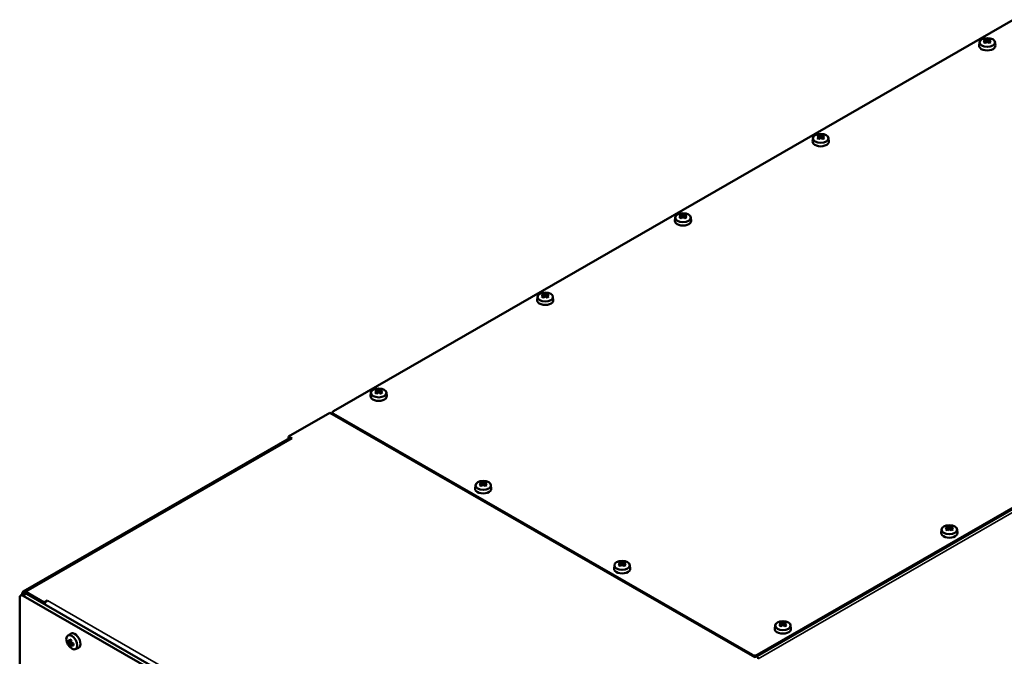
# Model space of a CAD drawing. Units: millimetres. Extents: x 0 to 2970, y 0 to 2100.
# Drawn here: x 2293 to 2630, y 817 to 1035 of the extents above; entities that cross this region are included whole.
import ezdxf

# ---------------------------------------------------------------- set-up
doc = ezdxf.new("R2010")
doc.units = ezdxf.units.MM
doc.header["$LTSCALE"] = 5
doc.layers.add('Sichtbar (ISO)', color=7, linetype='Continuous', lineweight=50)
doc.layers.add('Sichtbar schmal (ISO)', color=7, linetype='Continuous', lineweight=35)

msp = doc.modelspace()

# ---------------------------------------------------------------- linework, layer by layer
at = {"layer": 'Sichtbar (ISO)'}
for p, q in [((2632.95, 1034.78), (2400.39, 900.86)), ((2623.27, 1027.45), (2623.27, 1027.7)), ((2623.39, 1027.94), (2623.75, 1027.02)), ((2623.46, 1027.6), (2623.46, 1027.26)), ((2623.81, 1027.8), (2623.81, 1027.06)), ((2624.41, 1027.06), (2624.41, 1027.8)), ((2624.46, 1027.02), (2624.82, 1027.94)), ((2624.75, 1027.26), (2624.75, 1027.6)), ((2624.95, 1027.7), (2624.95, 1027.45)), ((2621.46, 1027.07), (2621.34, 1025.94)), ((2623.46, 1027.26), (2623.46, 1027.26)), ((2623.46, 1027.26), (2623.46, 1026.78)), ((2624.75, 1026.78), (2624.75, 1027.26)), ((2626.76, 1027.07), (2626.88, 1025.94)), ((2564.5, 994.27), (2564.37, 993.14)), ((2566.31, 994.65), (2566.31, 994.89)), ((2566.43, 995.14), (2566.79, 994.21)), ((2566.5, 994.8), (2566.5, 994.46)), ((2566.5, 994.46), (2566.5, 994.46)), ((2566.5, 994.46), (2566.5, 993.98)), ((2566.85, 995), (2566.85, 994.26)), ((2567.44, 994.26), (2567.44, 995)), ((2567.5, 994.21), (2567.86, 995.14)), ((2567.79, 994.46), (2567.79, 994.8)), ((2567.79, 993.98), (2567.79, 994.46)), ((2567.99, 994.89), (2567.99, 994.65)), ((2569.8, 994.27), (2569.92, 993.14)), ((2517.36, 967.12), (2517.23, 965.99)), ((2519.17, 967.5), (2519.17, 967.75)), ((2519.29, 967.99), (2519.65, 967.07)), ((2519.36, 967.66), (2519.36, 967.32)), ((2519.36, 967.32), (2519.36, 967.31)), ((2519.36, 967.31), (2519.36, 966.83)), ((2519.71, 967.85), (2519.71, 967.11)), ((2520.3, 967.11), (2520.3, 967.85)), ((2520.36, 967.07), (2520.72, 967.99)), ((2520.65, 967.32), (2520.65, 967.66)), ((2520.65, 966.83), (2520.65, 967.31)), ((2520.84, 967.75), (2520.84, 967.5)), ((2522.66, 967.12), (2522.78, 965.99)), ((2545.34, 817.38), (2777.9, 951.3)), ((2545.34, 816.93), (2777.9, 950.85)), ((2470.21, 939.98), (2470.09, 938.85)), ((2472.03, 940.35), (2472.03, 940.6)), ((2472.15, 940.84), (2472.51, 939.92)), ((2472.22, 940.51), (2472.22, 940.17)), ((2472.22, 940.17), (2472.22, 940.17)), ((2472.22, 940.17), (2472.22, 939.68)), ((2472.57, 940.71), (2472.57, 939.97)), ((2473.16, 939.97), (2473.16, 940.71)), ((2473.22, 939.92), (2473.58, 940.84)), ((2473.51, 940.17), (2473.51, 940.51)), ((2473.51, 939.68), (2473.51, 940.17)), ((2473.7, 940.6), (2473.7, 940.35)), ((2475.52, 939.98), (2475.64, 938.85)), ((2413.25, 907.18), (2413.13, 906.05)), ((2415.07, 907.55), (2415.07, 907.8)), ((2415.19, 908.04), (2415.55, 907.12)), ((2415.26, 907.71), (2415.26, 907.37)), ((2415.26, 907.37), (2415.26, 907.36)), ((2415.26, 907.36), (2415.26, 906.88)), ((2415.61, 907.91), (2415.61, 907.16)), ((2416.2, 907.16), (2416.2, 907.91)), ((2416.26, 907.12), (2416.62, 908.04)), ((2416.55, 907.37), (2416.55, 907.71)), ((2416.55, 906.88), (2416.55, 907.36)), ((2416.74, 907.8), (2416.74, 907.55)), ((2418.56, 907.18), (2418.68, 906.05)), ((2385.07, 892.15), (2399.21, 900.29)), ((2399.21, 900.29), (2544.56, 816.59)), ((2400.06, 900.4), (2400.06, 899.95)), ((2400.39, 899.95), (2543.77, 817.38)), ((2385.41, 891.55), (2294.28, 839.07)), ((2385.07, 892.15), (2386.25, 891.47)), ((2385.07, 891.35), (2385.07, 892.15)), ((2386.25, 891.47), (2386.25, 891.47)), ((2386.25, 891.47), (2386.25, 891.47)), ((2450.81, 875.88), (2450.81, 876.13)), ((2450.94, 876.37), (2451.3, 875.45)), ((2451.01, 876.04), (2451.01, 875.7)), ((2451.36, 876.24), (2451.36, 875.49)), ((2451.95, 875.49), (2451.95, 876.24)), ((2452.01, 875.45), (2452.37, 876.37)), ((2452.3, 875.7), (2452.3, 876.04)), ((2452.49, 876.13), (2452.49, 875.88)), ((2449, 875.51), (2448.88, 874.37)), ((2451.01, 875.7), (2451.01, 875.69)), ((2451.01, 875.69), (2451.01, 875.21)), ((2452.3, 875.21), (2452.3, 875.69)), ((2454.3, 875.51), (2454.43, 874.37)), ((2608.49, 860.35), (2608.37, 859.22)), ((2610.31, 860.73), (2610.31, 860.97)), ((2610.43, 861.22), (2610.79, 860.29)), ((2610.5, 860.88), (2610.5, 860.54)), ((2610.5, 860.54), (2610.5, 860.54)), ((2610.5, 860.54), (2610.5, 860.06)), ((2610.85, 861.08), (2610.85, 860.34)), ((2611.44, 860.34), (2611.44, 861.08)), ((2611.5, 860.29), (2611.86, 861.22)), ((2611.79, 860.54), (2611.79, 860.88)), ((2611.79, 860.06), (2611.79, 860.54)), ((2611.98, 860.97), (2611.98, 860.73)), ((2613.8, 860.35), (2613.92, 859.22)), ((2498.47, 849), (2498.83, 848.08)), ((2499.54, 848.08), (2499.9, 849)), ((2496.53, 848.13), (2496.41, 847)), ((2498.35, 848.51), (2498.35, 848.76)), ((2498.54, 848.66), (2498.54, 848.32)), ((2498.54, 848.32), (2498.54, 848.32)), ((2498.54, 848.32), (2498.54, 847.84)), ((2498.89, 848.86), (2498.89, 848.12)), ((2499.48, 848.12), (2499.48, 848.86)), ((2499.83, 848.32), (2499.83, 848.66)), ((2499.83, 847.84), (2499.83, 848.32)), ((2500.02, 848.76), (2500.02, 848.51)), ((2501.84, 848.13), (2501.96, 847)), ((2301.39, 835.37), (2295.11, 838.99)), ((2293.06, 669.28), (2293.06, 836.99)), ((2294.59, 838.43), (2293.41, 837.75)), ((2293.93, 838.3), (2293.93, 838.05)), ((2294.24, 837.67), (2436.61, 755.69)), ((2437.79, 756.37), (2295.42, 838.35)), ((2301.39, 835.37), (2302.57, 836.05)), ((2302.58, 836.05), (2302.57, 836.04)), ((2302.57, 836.04), (2302.57, 836.05)), ((2302.57, 836.05), (2302.58, 836.05)), ((2301.39, 834.91), (2301.39, 835.37)), ((2551.53, 827.55), (2551.41, 826.42)), ((2553.35, 827.92), (2553.35, 828.17)), ((2553.47, 828.41), (2553.83, 827.49)), ((2553.54, 828.08), (2553.54, 827.74)), ((2553.54, 827.74), (2553.54, 827.73)), ((2553.54, 827.73), (2553.54, 827.25)), ((2553.89, 828.28), (2553.89, 827.54)), ((2554.48, 827.54), (2554.48, 828.28)), ((2554.54, 827.49), (2554.9, 828.41)), ((2554.83, 827.74), (2554.83, 828.08)), ((2554.83, 827.25), (2554.83, 827.73)), ((2555.02, 828.17), (2555.02, 827.92)), ((2556.83, 827.55), (2556.96, 826.42)), ((2309.49, 823.98), (2310.41, 824.64)), ((2310.69, 822.01), (2309.71, 821.86)), ((2310.04, 821.97), (2310.75, 822.38)), ((2310.75, 822.38), (2310.33, 822.14)), ((2310.68, 821.94), (2310.04, 821.57)), ((2310.33, 821.06), (2310.98, 821.43)), ((2310.42, 820.63), (2311.05, 821.4)), ((2310.98, 821.03), (2311.4, 821.27)), ((2312.14, 819.38), (2313.18, 819.84))]:
    msp.add_line(p, q, dxfattribs=at)
for centre, major_axis, ratio in [((2624.11, 1026.98), (-2.66, 0), 0.575862), ((2567.15, 994.18), (-2.66, 0), 0.575862), ((2520.01, 967.03), (-2.66, 0), 0.575862), ((2472.87, 939.88), (-2.66, 0), 0.575862), ((2415.9, 907.08), (-2.66, 0), 0.575862), ((2451.65, 875.41), (-2.66, 0), 0.575862), ((2611.14, 860.25), (-2.66, 0), 0.575862), ((2499.19, 848.04), (-2.66, 0), 0.575862), ((2554.18, 827.45), (-2.66, 0), 0.575862), ((2310.9, 821.73), (1.33, -2.3), 0.578093)]:
    msp.add_ellipse(centre, major_axis=major_axis, ratio=ratio, dxfattribs=at)
for centre, major_axis, ratio, start_param, end_param in [((2624.79, 1023.79), (-0.42, 4.63), 0.788507, 0.253336, 0.443293), ((2623.8, 1023.55), (2.38, -4.13), 0.578093, 2.515101, 2.645154), ((2624.28, 1023.83), (2.29, -3.97), 0.578093, 2.504074, 2.635564), ((2624.42, 1023.91), (-2.38, 4.13), 0.578093, 5.656694, 5.786746), ((2624.11, 1024.1), (4.54, 0), 0.817547, 1.505775, 1.635818), ((2676.33, 1024.1), (-55.39, 0), 0.210643, 5.95996, 5.960091), ((2624.11, 1024.21), (-4.71, 0), 0.817547, 4.66681, 4.757968), ((2623.8, 1023.91), (-2.38, -4.13), 0.578093, 3.638032, 3.768084), ((2623.93, 1023.83), (2.29, 3.97), 0.578093, 0.506029, 0.637519), ((2623.43, 1023.79), (0.42, 4.63), 0.788507, 5.839892, 6.02985), ((2624.42, 1023.55), (2.38, 4.13), 0.578093, 0.496439, 0.626491), ((2624.11, 1025.84), (2.78, 0), 0.575862, 3.079929, 6.344849), ((2623.8, 1023.91), (-2.38, -4.13), 0.578093, 4.08203, 4.212083), ((2624.79, 1024.58), (3.62, -2.92), 0.212965, 2.108941, 2.298899), ((2623.93, 1023.83), (2.29, 3.97), 0.578093, 0.92941, 1.047273), ((2624.28, 1023.63), (-2.29, -3.97), 0.578093, 4.071003, 4.189933), ((2624.42, 1023.55), (2.38, 4.13), 0.578093, 0.940438, 1.07049), ((2624.11, 1023.25), (4.71, 0), 0.817547, 1.525217, 1.616375), ((2623.8, 1023.55), (2.38, -4.13), 0.578093, 2.071103, 2.201155), ((2571.89, 1023.36), (55.39, 0), 0.210643, 0.323095, 0.323225), ((2623.93, 1023.63), (-2.29, 3.97), 0.578093, 5.234845, 5.353775), ((2624.28, 1023.83), (2.29, -3.97), 0.578093, 2.09432, 2.212182), ((2623.43, 1024.58), (3.62, 2.92), 0.212965, 0.842694, 1.032651), ((2624.42, 1023.91), (-2.38, 4.13), 0.578093, 5.212695, 5.342748), ((2567.83, 990.99), (-0.42, 4.63), 0.788507, 0.253336, 0.443293), ((2566.84, 990.75), (2.38, -4.13), 0.578093, 2.515101, 2.645154), ((2566.84, 991.11), (-2.38, -4.13), 0.578093, 4.08203, 4.212083), ((2567.83, 991.77), (3.62, -2.92), 0.212965, 2.108941, 2.298899), ((2566.97, 991.03), (2.29, 3.97), 0.578093, 0.92941, 1.047273), ((2567.32, 991.03), (2.29, -3.97), 0.578093, 2.504074, 2.635564), ((2567.32, 990.83), (-2.29, -3.97), 0.578093, 4.071003, 4.189933), ((2567.46, 991.11), (-2.38, 4.13), 0.578093, 5.656694, 5.786746), ((2567.46, 990.75), (2.38, 4.13), 0.578093, 0.940438, 1.07049), ((2567.15, 991.3), (4.54, 0), 0.817547, 1.505775, 1.635818), ((2619.37, 991.3), (-55.39, 0), 0.210643, 5.95996, 5.960091), ((2567.15, 991.41), (-4.71, 0), 0.817547, 4.66681, 4.757968), ((2567.15, 990.44), (4.71, 0), 0.817547, 1.525217, 1.616375), ((2566.84, 991.11), (-2.38, -4.13), 0.578093, 3.638032, 3.768084), ((2566.84, 990.75), (2.38, -4.13), 0.578093, 2.071103, 2.201155), ((2566.97, 991.03), (2.29, 3.97), 0.578093, 0.506029, 0.637519), ((2566.97, 990.83), (-2.29, 3.97), 0.578093, 5.234845, 5.353775), ((2514.92, 990.55), (55.39, 0), 0.210643, 0.323095, 0.323225), ((2566.46, 990.99), (0.42, 4.63), 0.788507, 5.839892, 6.02985), ((2567.32, 991.03), (2.29, -3.97), 0.578093, 2.09432, 2.212182), ((2566.46, 991.77), (3.62, 2.92), 0.212965, 0.842694, 1.032651), ((2567.46, 990.75), (2.38, 4.13), 0.578093, 0.496439, 0.626491), ((2567.46, 991.11), (-2.38, 4.13), 0.578093, 5.212695, 5.342748), ((2567.15, 993.04), (2.78, 0), 0.575862, 3.079929, 6.344849), ((2520.69, 963.84), (-0.42, 4.63), 0.788507, 0.253336, 0.443293), ((2519.69, 963.6), (2.38, -4.13), 0.578093, 2.515101, 2.645154), ((2519.69, 963.96), (-2.38, -4.13), 0.578093, 4.08203, 4.212083), ((2520.69, 964.63), (3.62, -2.92), 0.212965, 2.108941, 2.298899), ((2519.83, 963.88), (2.29, 3.97), 0.578093, 0.92941, 1.047273), ((2520.18, 963.88), (2.29, -3.97), 0.578093, 2.504074, 2.635564), ((2520.18, 963.68), (-2.29, -3.97), 0.578093, 4.071003, 4.189933), ((2520.32, 963.96), (-2.38, 4.13), 0.578093, 5.656694, 5.786746), ((2520.32, 963.6), (2.38, 4.13), 0.578093, 0.940438, 1.07049), ((2520.01, 964.15), (4.54, 0), 0.817547, 1.505775, 1.635818), ((2572.23, 964.15), (-55.39, 0), 0.210643, 5.95996, 5.960091), ((2520.01, 964.26), (-4.71, 0), 0.817547, 4.66681, 4.757968), ((2520.01, 963.3), (4.71, 0), 0.817547, 1.525217, 1.616375), ((2519.69, 963.96), (-2.38, -4.13), 0.578093, 3.638032, 3.768084), ((2519.69, 963.6), (2.38, -4.13), 0.578093, 2.071103, 2.201155), ((2519.83, 963.88), (2.29, 3.97), 0.578093, 0.506029, 0.637519), ((2519.83, 963.68), (-2.29, 3.97), 0.578093, 5.234845, 5.353775), ((2467.78, 963.41), (55.39, 0), 0.210643, 0.323095, 0.323225), ((2519.32, 963.84), (0.42, 4.63), 0.788507, 5.839892, 6.02985), ((2520.18, 963.88), (2.29, -3.97), 0.578093, 2.09432, 2.212182), ((2519.32, 964.63), (3.62, 2.92), 0.212965, 0.842694, 1.032651), ((2520.32, 963.6), (2.38, 4.13), 0.578093, 0.496439, 0.626491), ((2520.32, 963.96), (-2.38, 4.13), 0.578093, 5.212695, 5.342748), ((2520.01, 965.9), (2.78, 0), 0.575862, 3.079929, 6.344849), ((2473.55, 936.7), (-0.42, 4.63), 0.788507, 0.253336, 0.443293), ((2472.55, 936.45), (2.38, -4.13), 0.578093, 2.515101, 2.645154), ((2472.55, 936.81), (-2.38, -4.13), 0.578093, 4.08203, 4.212083), ((2473.55, 937.48), (3.62, -2.92), 0.212965, 2.108941, 2.298899), ((2472.69, 936.73), (2.29, 3.97), 0.578093, 0.92941, 1.047273), ((2473.04, 936.73), (2.29, -3.97), 0.578093, 2.504074, 2.635564), ((2473.04, 936.53), (-2.29, -3.97), 0.578093, 4.071003, 4.189933), ((2473.18, 936.81), (-2.38, 4.13), 0.578093, 5.656694, 5.786746), ((2473.18, 936.45), (2.38, 4.13), 0.578093, 0.940438, 1.07049), ((2472.87, 937), (4.54, 0), 0.817547, 1.505775, 1.635818), ((2525.09, 937), (-55.39, 0), 0.210643, 5.95996, 5.960091), ((2472.87, 937.12), (-4.71, 0), 0.817547, 4.66681, 4.757968), ((2472.87, 936.15), (4.71, 0), 0.817547, 1.525217, 1.616375), ((2472.55, 936.81), (-2.38, -4.13), 0.578093, 3.638032, 3.768084), ((2472.55, 936.45), (2.38, -4.13), 0.578093, 2.071103, 2.201155), ((2472.69, 936.73), (2.29, 3.97), 0.578093, 0.506029, 0.637519), ((2472.69, 936.53), (-2.29, 3.97), 0.578093, 5.234845, 5.353775), ((2420.64, 936.26), (55.39, 0), 0.210643, 0.323095, 0.323225), ((2472.18, 936.7), (0.42, 4.63), 0.788507, 5.839892, 6.02985), ((2473.04, 936.73), (2.29, -3.97), 0.578093, 2.09432, 2.212182), ((2472.18, 937.48), (3.62, 2.92), 0.212965, 0.842694, 1.032651), ((2473.18, 936.45), (2.38, 4.13), 0.578093, 0.496439, 0.626491), ((2473.18, 936.81), (-2.38, 4.13), 0.578093, 5.212695, 5.342748), ((2472.87, 938.75), (2.78, 0), 0.575862, 3.079929, 6.344849), ((2416.59, 903.89), (-0.42, 4.63), 0.788507, 0.253336, 0.443293), ((2415.59, 903.65), (2.38, -4.13), 0.578093, 2.515101, 2.645154), ((2415.59, 904.01), (-2.38, -4.13), 0.578093, 4.08203, 4.212083), ((2416.59, 904.68), (3.62, -2.92), 0.212965, 2.108941, 2.298899), ((2415.73, 903.93), (2.29, 3.97), 0.578093, 0.92941, 1.047273), ((2416.08, 903.93), (2.29, -3.97), 0.578093, 2.504074, 2.635564), ((2416.08, 903.73), (-2.29, -3.97), 0.578093, 4.071003, 4.189933), ((2416.22, 904.01), (-2.38, 4.13), 0.578093, 5.656694, 5.786746), ((2416.22, 903.65), (2.38, 4.13), 0.578093, 0.940438, 1.07049), ((2415.9, 904.2), (4.54, 0), 0.817547, 1.505775, 1.635818), ((2468.13, 904.2), (-55.39, 0), 0.210643, 5.95996, 5.960091), ((2415.9, 904.31), (-4.71, 0), 0.817547, 4.66681, 4.757968), ((2415.9, 903.35), (4.71, 0), 0.817547, 1.525217, 1.616375), ((2415.59, 904.01), (-2.38, -4.13), 0.578093, 3.638032, 3.768084), ((2415.59, 903.65), (2.38, -4.13), 0.578093, 2.071103, 2.201155), ((2415.73, 903.93), (2.29, 3.97), 0.578093, 0.506029, 0.637519), ((2363.68, 903.46), (55.39, 0), 0.210643, 0.323095, 0.323225), ((2415.73, 903.73), (-2.29, 3.97), 0.578093, 5.234845, 5.353775), ((2415.22, 903.89), (0.42, 4.63), 0.788507, 5.839892, 6.02985), ((2416.08, 903.93), (2.29, -3.97), 0.578093, 2.09432, 2.212182), ((2415.22, 904.68), (3.62, 2.92), 0.212965, 0.842694, 1.032651), ((2416.22, 903.65), (2.38, 4.13), 0.578093, 0.496439, 0.626491), ((2416.22, 904.01), (-2.38, 4.13), 0.578093, 5.212695, 5.342748), ((2415.9, 905.95), (2.78, 0), 0.575862, 3.079929, 6.344849), ((2401.17, 900.4), (-1.11, 0), 0.575862, 5.497787, 7.068583), ((2401.17, 899.95), (-1.11, 0), 0.575862, 0, 0.277044), ((2386.25, 890.11), (-0.83, 1.44), 0.578093, 5.499721, 6.283185), ((2452.34, 872.22), (-0.42, 4.63), 0.788507, 0.253336, 0.443293), ((2451.34, 871.98), (2.38, -4.13), 0.578093, 2.515101, 2.645154), ((2451.83, 872.26), (2.29, -3.97), 0.578093, 2.504074, 2.635564), ((2451.96, 872.34), (-2.38, 4.13), 0.578093, 5.656694, 5.786746), ((2451.65, 872.53), (4.54, 0), 0.817547, 1.505775, 1.635818), ((2503.88, 872.53), (-55.39, 0), 0.210643, 5.95996, 5.960091), ((2451.65, 872.64), (-4.71, 0), 0.817547, 4.66681, 4.757968), ((2451.34, 872.34), (-2.38, -4.13), 0.578093, 3.638032, 3.768084), ((2451.48, 872.26), (2.29, 3.97), 0.578093, 0.506029, 0.637519), ((2450.97, 872.22), (0.42, 4.63), 0.788507, 5.839892, 6.02985), ((2451.96, 871.98), (2.38, 4.13), 0.578093, 0.496439, 0.626491), ((2451.65, 874.28), (2.78, 0), 0.575862, 3.079929, 6.344849), ((2451.34, 872.34), (-2.38, -4.13), 0.578093, 4.08203, 4.212083), ((2452.34, 873.01), (3.62, -2.92), 0.212965, 2.108941, 2.298899), ((2451.48, 872.26), (2.29, 3.97), 0.578093, 0.92941, 1.047273), ((2451.83, 872.06), (-2.29, -3.97), 0.578093, 4.071003, 4.189933), ((2451.96, 871.98), (2.38, 4.13), 0.578093, 0.940438, 1.07049), ((2451.65, 871.68), (4.71, 0), 0.817547, 1.525217, 1.616375), ((2451.34, 871.98), (2.38, -4.13), 0.578093, 2.071103, 2.201155), ((2399.43, 871.79), (55.39, 0), 0.210643, 0.323095, 0.323225), ((2451.48, 872.06), (-2.29, 3.97), 0.578093, 5.234845, 5.353775), ((2450.97, 873.01), (3.62, 2.92), 0.212965, 0.842694, 1.032651), ((2451.83, 872.26), (2.29, -3.97), 0.578093, 2.09432, 2.212182), ((2451.96, 872.34), (-2.38, 4.13), 0.578093, 5.212695, 5.342748), ((2611.14, 859.12), (2.78, 0), 0.575862, 3.079929, 6.344849), ((2611.83, 857.07), (-0.42, 4.63), 0.788507, 0.253336, 0.443293), ((2610.83, 856.82), (2.38, -4.13), 0.578093, 2.515101, 2.645154), ((2610.83, 857.18), (-2.38, -4.13), 0.578093, 4.08203, 4.212083), ((2611.83, 857.85), (3.62, -2.92), 0.212965, 2.108941, 2.298899), ((2610.97, 857.1), (2.29, 3.97), 0.578093, 0.92941, 1.047273), ((2611.32, 857.1), (2.29, -3.97), 0.578093, 2.504074, 2.635564), ((2611.32, 856.9), (-2.29, -3.97), 0.578093, 4.071003, 4.189933), ((2611.46, 857.18), (-2.38, 4.13), 0.578093, 5.656694, 5.786746), ((2611.46, 856.82), (2.38, 4.13), 0.578093, 0.940438, 1.07049), ((2611.14, 857.37), (4.54, 0), 0.817547, 1.505775, 1.635818), ((2663.37, 857.37), (-55.39, 0), 0.210643, 5.95996, 5.960091), ((2611.14, 857.49), (-4.71, 0), 0.817547, 4.66681, 4.757968), ((2611.14, 856.52), (4.71, 0), 0.817547, 1.525217, 1.616375), ((2610.83, 857.18), (-2.38, -4.13), 0.578093, 3.638032, 3.768084), ((2610.83, 856.82), (2.38, -4.13), 0.578093, 2.071103, 2.201155), ((2610.97, 857.1), (2.29, 3.97), 0.578093, 0.506029, 0.637519), ((2610.97, 856.9), (-2.29, 3.97), 0.578093, 5.234845, 5.353775), ((2558.92, 856.63), (55.39, 0), 0.210643, 0.323095, 0.323225), ((2610.46, 857.07), (0.42, 4.63), 0.788507, 5.839892, 6.02985), ((2611.32, 857.1), (2.29, -3.97), 0.578093, 2.09432, 2.212182), ((2610.46, 857.85), (3.62, 2.92), 0.212965, 0.842694, 1.032651), ((2611.46, 856.82), (2.38, 4.13), 0.578093, 0.496439, 0.626491), ((2611.46, 857.18), (-2.38, 4.13), 0.578093, 5.212695, 5.342748), ((2499.87, 844.85), (-0.42, 4.63), 0.788507, 0.253336, 0.443293), ((2499.36, 844.89), (2.29, -3.97), 0.578093, 2.504074, 2.635564), ((2499.5, 844.97), (-2.38, 4.13), 0.578093, 5.656694, 5.786746), ((2499.19, 845.27), (-4.71, 0), 0.817547, 4.66681, 4.757968), ((2498.87, 844.97), (-2.38, -4.13), 0.578093, 3.638032, 3.768084), ((2499.01, 844.89), (2.29, 3.97), 0.578093, 0.506029, 0.637519), ((2498.5, 844.85), (0.42, 4.63), 0.788507, 5.839892, 6.02985), ((2499.19, 846.9), (2.78, 0), 0.575862, 3.079929, 6.344849), ((2498.87, 844.61), (2.38, -4.13), 0.578093, 2.515101, 2.645154), ((2498.87, 844.97), (-2.38, -4.13), 0.578093, 4.08203, 4.212083), ((2499.87, 845.64), (3.62, -2.92), 0.212965, 2.108941, 2.298899), ((2499.01, 844.89), (2.29, 3.97), 0.578093, 0.92941, 1.047273), ((2499.36, 844.69), (-2.29, -3.97), 0.578093, 4.071003, 4.189933), ((2499.5, 844.61), (2.38, 4.13), 0.578093, 0.940438, 1.07049), ((2499.19, 845.16), (4.54, 0), 0.817547, 1.505775, 1.635818), ((2551.41, 845.16), (-55.39, 0), 0.210643, 5.95996, 5.960091), ((2499.19, 844.31), (4.71, 0), 0.817547, 1.525217, 1.616375), ((2498.87, 844.61), (2.38, -4.13), 0.578093, 2.071103, 2.201155), ((2499.01, 844.69), (-2.29, 3.97), 0.578093, 5.234845, 5.353775), ((2446.96, 844.42), (55.39, 0), 0.210643, 0.323095, 0.323225), ((2499.36, 844.89), (2.29, -3.97), 0.578093, 2.09432, 2.212182), ((2498.5, 845.64), (3.62, 2.92), 0.212965, 0.842694, 1.032651), ((2499.5, 844.61), (2.38, 4.13), 0.578093, 0.496439, 0.626491), ((2499.5, 844.97), (-2.38, 4.13), 0.578093, 5.212695, 5.342748), ((2295.11, 837.62), (-0.83, 1.44), 0.578093, 5.499721, 7.070517), ((2294.24, 836.31), (-0.83, 1.44), 0.578093, 5.499721, 7.070517), ((2295.42, 836.99), (-0.83, 1.44), 0.578093, 5.499721, 6.283185), ((2302.57, 834.68), (0.83, 1.44), 0.578093, 0.783464, 1.806393), ((2554.18, 826.32), (2.78, 0), 0.575862, 3.079929, 6.344849), ((2554.87, 824.26), (-0.42, 4.63), 0.788507, 0.253336, 0.443293), ((2553.87, 824.02), (2.38, -4.13), 0.578093, 2.515101, 2.645154), ((2553.87, 824.38), (-2.38, -4.13), 0.578093, 4.08203, 4.212083), ((2554.87, 825.05), (3.62, -2.92), 0.212965, 2.108941, 2.298899), ((2554.01, 824.3), (2.29, 3.97), 0.578093, 0.92941, 1.047273), ((2554.36, 824.3), (2.29, -3.97), 0.578093, 2.504074, 2.635564), ((2554.36, 824.1), (-2.29, -3.97), 0.578093, 4.071003, 4.189933), ((2554.5, 824.38), (-2.38, 4.13), 0.578093, 5.656694, 5.786746), ((2554.5, 824.02), (2.38, 4.13), 0.578093, 0.940438, 1.07049), ((2554.18, 824.57), (4.54, 0), 0.817547, 1.505775, 1.635818), ((2606.41, 824.57), (-55.39, 0), 0.210643, 5.95996, 5.960091), ((2554.18, 824.68), (-4.71, 0), 0.817547, 4.66681, 4.757968), ((2554.18, 823.72), (4.71, 0), 0.817547, 1.525217, 1.616375), ((2553.87, 824.38), (-2.38, -4.13), 0.578093, 3.638032, 3.768084), ((2553.87, 824.02), (2.38, -4.13), 0.578093, 2.071103, 2.201155), ((2554.01, 824.3), (2.29, 3.97), 0.578093, 0.506029, 0.637519), ((2554.01, 824.1), (-2.29, 3.97), 0.578093, 5.234845, 5.353775), ((2501.96, 823.83), (55.39, 0), 0.210643, 0.323095, 0.323225), ((2553.5, 824.26), (0.42, 4.63), 0.788507, 5.839892, 6.02985), ((2553.5, 825.05), (3.62, 2.92), 0.212965, 0.842694, 1.032651), ((2554.36, 824.3), (2.29, -3.97), 0.578093, 2.09432, 2.212182), ((2554.5, 824.02), (2.38, 4.13), 0.578093, 0.496439, 0.626491), ((2554.5, 824.38), (-2.38, 4.13), 0.578093, 5.212695, 5.342748), ((2314, 822.72), (-4.22, -1.96), 0.789622, 5.83569, 6.025648), ((2313.71, 823.71), (-4.76, 0), 0.575862, 0.498373, 0.628425), ((2313.29, 824.07), (-4.08, -2.35), 0.001578, 5.621216, 5.712374), ((2313.39, 823.9), (3.93, 2.27), 0.001578, 2.460181, 2.590223), ((2313.4, 823.52), (-2.38, -4.13), 0.578093, 5.208828, 5.33888), ((2313.32, 822.33), (-4.34, 1.68), 0.209917, 0.843188, 1.033146), ((2313.54, 823.44), (2.29, 3.97), 0.578093, 2.090226, 2.208315), ((2311.88, 822.29), (-1.39, 2.41), 0.578093, 3.07957, 6.345208), ((2313.88, 823.24), (-2.29, -3.97), 0.578093, 5.230772, 5.349908), ((2314.02, 823.17), (2.38, 4.13), 0.578093, 2.067235, 2.197288), ((2313.71, 822.98), (4.76, 0), 0.575862, 3.639965, 3.770018), ((2313.71, 823.14), (-4.58, 0), 0.575862, 0.507963, 0.639452), ((2313.29, 823.1), (2.36, -4.07), 0.815969, 4.664081, 4.755239), ((2339.5, 839.06), (-29.47, -17.09), 0.001074, 0.025576, 0.025706), ((2313.39, 823.16), (-2.28, 3.93), 0.815969, 1.503046, 1.633088), ((2313.4, 823.52), (-2.38, -4.13), 0.578093, 5.652827, 5.782879), ((2313.32, 823.91), (-3.81, -2.67), 0.787689, 0.257986, 0.447944), ((2313.54, 823.44), (2.29, 3.97), 0.578093, 2.500207, 2.631696), ((2287.28, 868.38), (27.7, -47.96), 0.210237, 5.959714, 5.959845), ((2340.15, 778.31), (-27.7, 47.96), 0.210237, 0.322849, 0.322979), ((2314.03, 822.79), (-3.93, -2.27), 0.001578, 5.601773, 5.731816), ((2314.13, 823.59), (-2.36, 4.07), 0.815969, 1.522488, 1.613646), ((2314.13, 822.62), (4.08, 2.35), 0.001578, 2.479623, 2.570781), ((2314.02, 823.17), (2.38, 4.13), 0.578093, 2.511234, 2.641286), ((2313.71, 823.71), (-4.76, 0), 0.575862, 0.942371, 1.072424), ((2313.71, 822.98), (4.76, 0), 0.575862, 4.083964, 4.214016), ((2313.71, 823.55), (4.58, 0), 0.575862, 4.072937, 4.191965), ((2313.71, 823.14), (-4.58, 0), 0.575862, 0.931344, 1.049321), ((2287.92, 807.63), (29.47, 17.09), 0.001074, 0.671896, 0.672026), ((2312.63, 823.51), (0.71, 4.6), 0.21185, 2.10593, 2.295888), ((2544.56, 817.83), (-1.11, 0), 0.575862, 0.785398, 2.356194), ((2544.56, 817.38), (1.11, 0), 0.575862, 4.435345, 5.497787), ((2544.95, 816.47), (-0.554, 0.963), 0.578093, 3.928925, 4.892531)]:
    msp.add_ellipse(centre, major_axis=major_axis, ratio=ratio, start_param=start_param, end_param=end_param, dxfattribs=at)
for points in [[(2623.27, 1027.7), (2623.33, 1027.67), (2623.4, 1027.63), (2623.46, 1027.6)], [(2623.89, 1028.06), (2623.87, 1027.97), (2623.84, 1027.89), (2623.81, 1027.8)], [(2624.32, 1028.06), (2624.35, 1027.97), (2624.38, 1027.89), (2624.4, 1027.8)], [(2624.95, 1027.7), (2624.88, 1027.67), (2624.82, 1027.63), (2624.75, 1027.6)], [(2623.27, 1027.45), (2623.33, 1027.39), (2623.4, 1027.33), (2623.46, 1027.26)], [(2623.89, 1027.09), (2623.87, 1027.08), (2623.84, 1027.07), (2623.81, 1027.06)], [(2624.32, 1027.09), (2624.35, 1027.08), (2624.38, 1027.07), (2624.4, 1027.06)], [(2624.95, 1027.45), (2624.88, 1027.39), (2624.82, 1027.33), (2624.75, 1027.26)], [(2566.31, 994.89), (2566.37, 994.86), (2566.44, 994.83), (2566.5, 994.8)], [(2566.31, 994.65), (2566.37, 994.59), (2566.44, 994.52), (2566.5, 994.46)], [(2566.93, 995.25), (2566.91, 995.17), (2566.88, 995.09), (2566.85, 995)], [(2566.93, 994.29), (2566.91, 994.28), (2566.88, 994.27), (2566.85, 994.26)], [(2567.36, 995.25), (2567.39, 995.17), (2567.42, 995.09), (2567.44, 995)], [(2567.36, 994.29), (2567.39, 994.28), (2567.42, 994.27), (2567.44, 994.26)], [(2567.99, 994.89), (2567.92, 994.86), (2567.86, 994.83), (2567.79, 994.8)], [(2567.99, 994.65), (2567.92, 994.59), (2567.86, 994.52), (2567.79, 994.46)], [(2519.17, 967.75), (2519.23, 967.72), (2519.3, 967.69), (2519.36, 967.66)], [(2519.17, 967.5), (2519.23, 967.44), (2519.3, 967.38), (2519.36, 967.32)], [(2519.79, 968.11), (2519.77, 968.02), (2519.74, 967.94), (2519.71, 967.86)], [(2519.79, 967.14), (2519.77, 967.13), (2519.74, 967.12), (2519.71, 967.11)], [(2520.22, 968.11), (2520.25, 968.02), (2520.27, 967.94), (2520.3, 967.86)], [(2520.22, 967.14), (2520.25, 967.13), (2520.27, 967.12), (2520.3, 967.11)], [(2520.84, 967.75), (2520.78, 967.72), (2520.72, 967.69), (2520.65, 967.66)], [(2520.84, 967.5), (2520.78, 967.44), (2520.72, 967.38), (2520.65, 967.32)], [(2472.03, 940.6), (2472.09, 940.57), (2472.16, 940.54), (2472.22, 940.51)], [(2472.03, 940.35), (2472.09, 940.29), (2472.16, 940.23), (2472.22, 940.17)], [(2472.65, 940.96), (2472.62, 940.88), (2472.6, 940.79), (2472.57, 940.71)], [(2472.65, 940), (2472.62, 939.99), (2472.6, 939.98), (2472.57, 939.97)], [(2473.08, 940.96), (2473.11, 940.88), (2473.13, 940.79), (2473.16, 940.71)], [(2473.08, 940), (2473.11, 939.99), (2473.13, 939.98), (2473.16, 939.97)], [(2473.7, 940.6), (2473.64, 940.57), (2473.57, 940.54), (2473.51, 940.51)], [(2473.7, 940.35), (2473.64, 940.29), (2473.57, 940.23), (2473.51, 940.17)], [(2415.07, 907.8), (2415.13, 907.77), (2415.2, 907.74), (2415.26, 907.71)], [(2415.07, 907.55), (2415.13, 907.49), (2415.2, 907.43), (2415.26, 907.37)], [(2415.69, 908.16), (2415.66, 908.08), (2415.64, 907.99), (2415.61, 907.91)], [(2415.69, 907.19), (2415.66, 907.18), (2415.64, 907.18), (2415.61, 907.17)], [(2416.12, 908.16), (2416.15, 908.08), (2416.17, 907.99), (2416.2, 907.91)], [(2416.12, 907.19), (2416.15, 907.18), (2416.17, 907.18), (2416.2, 907.17)], [(2416.74, 907.8), (2416.68, 907.77), (2416.61, 907.74), (2416.55, 907.71)], [(2416.74, 907.55), (2416.68, 907.49), (2416.61, 907.43), (2416.55, 907.37)], [(2450.81, 876.13), (2450.88, 876.1), (2450.94, 876.07), (2451.01, 876.04)], [(2451.44, 876.49), (2451.41, 876.4), (2451.38, 876.32), (2451.36, 876.24)], [(2451.87, 876.49), (2451.89, 876.4), (2451.92, 876.32), (2451.95, 876.24)], [(2452.49, 876.13), (2452.43, 876.1), (2452.36, 876.07), (2452.3, 876.04)], [(2450.81, 875.88), (2450.88, 875.82), (2450.94, 875.76), (2451.01, 875.7)], [(2451.44, 875.52), (2451.41, 875.51), (2451.38, 875.5), (2451.36, 875.5)], [(2451.87, 875.52), (2451.89, 875.51), (2451.92, 875.5), (2451.95, 875.5)], [(2452.49, 875.88), (2452.43, 875.82), (2452.36, 875.76), (2452.3, 875.7)], [(2610.31, 860.97), (2610.37, 860.94), (2610.44, 860.91), (2610.5, 860.88)], [(2610.31, 860.73), (2610.37, 860.66), (2610.44, 860.6), (2610.5, 860.54)], [(2610.93, 861.33), (2610.9, 861.25), (2610.88, 861.16), (2610.85, 861.08)], [(2610.93, 860.37), (2610.9, 860.36), (2610.88, 860.35), (2610.85, 860.34)], [(2611.36, 861.33), (2611.39, 861.25), (2611.41, 861.16), (2611.44, 861.08)], [(2611.36, 860.37), (2611.39, 860.36), (2611.41, 860.35), (2611.44, 860.34)], [(2611.98, 860.97), (2611.92, 860.94), (2611.85, 860.91), (2611.79, 860.88)], [(2611.98, 860.73), (2611.92, 860.66), (2611.85, 860.6), (2611.79, 860.54)], [(2498.97, 849.12), (2498.94, 849.03), (2498.92, 848.95), (2498.89, 848.86)], [(2499.4, 849.12), (2499.43, 849.03), (2499.45, 848.95), (2499.48, 848.86)], [(2498.35, 848.76), (2498.41, 848.73), (2498.48, 848.69), (2498.54, 848.66)], [(2498.35, 848.51), (2498.41, 848.45), (2498.48, 848.39), (2498.54, 848.32)], [(2498.97, 848.15), (2498.94, 848.14), (2498.92, 848.13), (2498.89, 848.12)], [(2499.4, 848.15), (2499.43, 848.14), (2499.45, 848.13), (2499.48, 848.12)], [(2500.02, 848.76), (2499.96, 848.73), (2499.89, 848.69), (2499.83, 848.66)], [(2500.02, 848.51), (2499.96, 848.45), (2499.89, 848.39), (2499.83, 848.32)], [(2553.35, 828.17), (2553.41, 828.14), (2553.47, 828.11), (2553.54, 828.08)], [(2553.35, 827.92), (2553.41, 827.86), (2553.47, 827.8), (2553.54, 827.74)], [(2553.97, 828.53), (2553.94, 828.45), (2553.92, 828.36), (2553.89, 828.28)], [(2553.97, 827.56), (2553.94, 827.56), (2553.92, 827.55), (2553.89, 827.54)], [(2554.4, 828.53), (2554.42, 828.45), (2554.45, 828.36), (2554.48, 828.28)], [(2554.4, 827.56), (2554.42, 827.56), (2554.45, 827.55), (2554.48, 827.54)], [(2555.02, 828.17), (2554.96, 828.14), (2554.89, 828.11), (2554.83, 828.08)], [(2555.02, 827.92), (2554.96, 827.86), (2554.89, 827.8), (2554.83, 827.74)], [(2309.86, 822.09), (2309.92, 822.05), (2309.98, 822.01), (2310.04, 821.97)], [(2310.07, 822.22), (2310.16, 822.19), (2310.25, 822.17), (2310.33, 822.14)], [(2309.86, 821.37), (2309.92, 821.44), (2309.98, 821.5), (2310.04, 821.57)], [(2310.07, 821), (2310.16, 821.02), (2310.25, 821.04), (2310.33, 821.06)], [(2310.7, 821.86), (2310.69, 821.89), (2310.69, 821.91), (2310.68, 821.94)], [(2310.7, 820.64), (2310.69, 820.71), (2310.69, 820.78), (2310.68, 820.86)], [(2310.91, 821.49), (2310.93, 821.47), (2310.95, 821.45), (2310.98, 821.43)], [(2310.91, 820.77), (2310.93, 820.85), (2310.95, 820.94), (2310.98, 821.03)]]:
    msp.add_open_spline(points, degree=3, dxfattribs=at)
for points, weights in [([(2623.39, 1027.94), (2623.43, 1028.06), (2623.47, 1028.19)], [1, 1.00020179627, 1]), ([(2624.4, 1027.8), (2624.4, 1027.8), (2624.41, 1027.8)], [0.966831344689, 0.966821054824, 0.966810769189]), ([(2624.75, 1028.19), (2624.79, 1028.06), (2624.82, 1027.94)], [1, 1.00020179626, 1]), ([(2623.81, 1027.06), (2623.81, 1027.06), (2623.81, 1027.06)], [0.966831344689, 0.966821054824, 0.966810769189]), ([(2624.75, 1027.26), (2624.75, 1027.26), (2624.75, 1027.26)], [0.966831344689, 0.966821054824, 0.966810769189]), ([(2566.43, 995.14), (2566.47, 995.26), (2566.51, 995.39)], [1, 1.00020179627, 1]), ([(2566.85, 994.26), (2566.85, 994.26), (2566.85, 994.26)], [0.966831344689, 0.966821054824, 0.966810769189]), ([(2567.44, 995), (2567.44, 995), (2567.44, 995)], [0.966831344689, 0.966821054824, 0.966810769189]), ([(2567.79, 995.39), (2567.83, 995.26), (2567.86, 995.14)], [1, 1.00020179626, 1]), ([(2567.79, 994.46), (2567.79, 994.46), (2567.79, 994.46)], [0.966831344689, 0.966821054824, 0.966810769189]), ([(2519.29, 967.99), (2519.33, 968.11), (2519.37, 968.24)], [1, 1.00020179627, 1]), ([(2519.71, 967.11), (2519.71, 967.11), (2519.71, 967.11)], [0.966831344689, 0.966821054824, 0.966810769189]), ([(2520.3, 967.86), (2520.3, 967.86), (2520.3, 967.85)], [0.966831344689, 0.966821054824, 0.966810769189]), ([(2520.65, 968.24), (2520.68, 968.11), (2520.72, 967.99)], [1, 1.00020179626, 1]), ([(2520.65, 967.32), (2520.65, 967.31), (2520.65, 967.31)], [0.966831344689, 0.966821054824, 0.966810769189]), ([(2472.15, 940.84), (2472.19, 940.97), (2472.22, 941.1)], [1, 1.00020179627, 1]), ([(2472.57, 939.97), (2472.57, 939.97), (2472.57, 939.97)], [0.966831344689, 0.966821054824, 0.966810769189]), ([(2473.16, 940.71), (2473.16, 940.71), (2473.16, 940.71)], [0.966831344689, 0.966821054824, 0.966810769189]), ([(2473.51, 941.1), (2473.54, 940.97), (2473.58, 940.84)], [1, 1.00020179626, 1]), ([(2473.51, 940.17), (2473.51, 940.17), (2473.51, 940.17)], [0.966831344689, 0.966821054824, 0.966810769189]), ([(2415.19, 908.04), (2415.23, 908.17), (2415.26, 908.29)], [1, 1.00020179627, 1]), ([(2415.61, 907.17), (2415.61, 907.17), (2415.61, 907.16)], [0.966831344689, 0.966821054824, 0.966810769189]), ([(2416.2, 907.91), (2416.2, 907.91), (2416.2, 907.91)], [0.966831344689, 0.966821054824, 0.966810769189]), ([(2416.55, 908.29), (2416.58, 908.17), (2416.62, 908.04)], [1, 1.00020179626, 1]), ([(2416.55, 907.37), (2416.55, 907.37), (2416.55, 907.36)], [0.966831344689, 0.966821054824, 0.966810769189]), ([(2450.94, 876.37), (2450.97, 876.5), (2451.01, 876.62)], [1, 1.00020179627, 1]), ([(2451.95, 876.24), (2451.95, 876.24), (2451.95, 876.24)], [0.966831344689, 0.966821054824, 0.966810769189]), ([(2452.29, 876.62), (2452.33, 876.5), (2452.37, 876.37)], [1, 1.00020179626, 1]), ([(2451.36, 875.5), (2451.36, 875.49), (2451.36, 875.49)], [0.966831344689, 0.966821054824, 0.966810769189]), ([(2452.3, 875.7), (2452.3, 875.69), (2452.3, 875.69)], [0.966831344689, 0.966821054824, 0.966810769189]), ([(2610.43, 861.22), (2610.47, 861.34), (2610.5, 861.47)], [1, 1.00020179627, 1]), ([(2610.85, 860.34), (2610.85, 860.34), (2610.85, 860.34)], [0.966831344689, 0.966821054824, 0.966810769189]), ([(2611.44, 861.08), (2611.44, 861.08), (2611.44, 861.08)], [0.966831344689, 0.966821054824, 0.966810769189]), ([(2611.79, 861.47), (2611.82, 861.34), (2611.86, 861.22)], [1, 1.00020179626, 1]), ([(2611.79, 860.54), (2611.79, 860.54), (2611.79, 860.54)], [0.966831344689, 0.966821054824, 0.966810769189]), ([(2498.47, 849), (2498.51, 849.12), (2498.54, 849.25)], [1, 1.00020179627, 1]), ([(2499.83, 849.25), (2499.86, 849.12), (2499.9, 849)], [1, 1.00020179626, 1]), ([(2498.89, 848.12), (2498.89, 848.12), (2498.89, 848.12)], [0.966831344689, 0.966821054824, 0.966810769189]), ([(2499.48, 848.86), (2499.48, 848.86), (2499.48, 848.86)], [0.966831344689, 0.966821054824, 0.966810769189]), ([(2499.83, 848.32), (2499.83, 848.32), (2499.83, 848.32)], [0.966831344689, 0.966821054824, 0.966810769189]), ([(2553.47, 828.41), (2553.51, 828.54), (2553.54, 828.66)], [1, 1.00020179627, 1]), ([(2553.89, 827.54), (2553.89, 827.54), (2553.89, 827.54)], [0.966831344689, 0.966821054824, 0.966810769189]), ([(2554.48, 828.28), (2554.48, 828.28), (2554.48, 828.28)], [0.966831344689, 0.966821054824, 0.966810769189]), ([(2554.82, 828.66), (2554.86, 828.54), (2554.9, 828.41)], [1, 1.00020179626, 1]), ([(2554.83, 827.74), (2554.83, 827.74), (2554.83, 827.73)], [0.966831344689, 0.966821054824, 0.966810769189]), ([(2310.33, 822.14), (2310.33, 822.14), (2310.33, 822.14)], [0.966831344689, 0.966821054824, 0.966810769189]), ([(2309.53, 821.67), (2309.62, 821.77), (2309.71, 821.86)], [1, 1.00020179626, 1]), ([(2310.04, 821.57), (2310.04, 821.57), (2310.04, 821.57)], [0.966831344689, 0.966821054824, 0.966810769189]), ([(2310.42, 820.63), (2310.3, 820.59), (2310.17, 820.56)], [1, 1.00020179627, 1]), ([(2310.98, 821.43), (2310.98, 821.43), (2310.98, 821.43)], [0.966831344689, 0.966821054824, 0.966810769189])]:
    msp.add_rational_spline(points, weights, degree=2, dxfattribs=at)
at = {"layer": 'Sichtbar schmal (ISO)'}
for p, q in [((2777.9, 949.72), (2545.74, 816.02)), ((2400.39, 899.61), (2400.39, 899.95)), ((2386.25, 891.47), (2295.11, 838.99)), ((2295.11, 838.99), (2295.11, 838.48)), ((2294.15, 838.18), (2293.93, 838.3)), ((2294.24, 837.67), (2295.42, 838.35)), ((2302.57, 836.04), (2432.99, 760.94)), ((2543.77, 817.38), (2543.77, 817.04)), ((2545.34, 816.93), (2545.34, 817.38))]:
    msp.add_line(p, q, dxfattribs=at)

doc.saveas('drawing.dxf')
